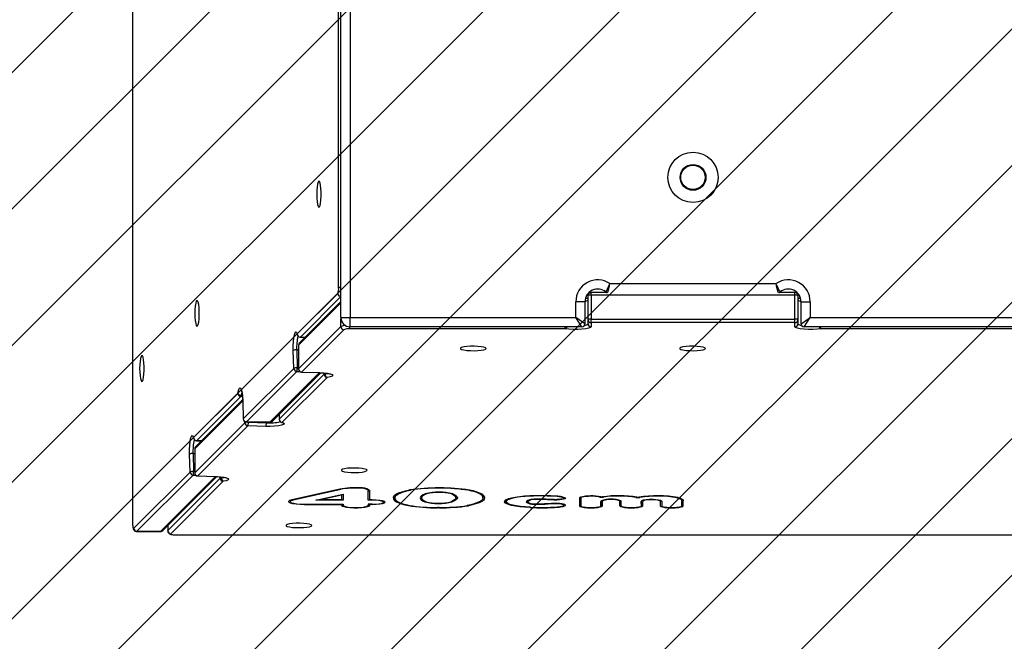
# Model space of a CAD drawing. Units: millimetres. Extents: x -459 to 613, y 26 to 610.
# Drawn here: x 192 to 225, y 173 to 194 of the extents above; entities that cross this region are included whole.
import ezdxf

# ---------------------------------------------------------------- set-up
doc = ezdxf.new("R2010")
doc.units = ezdxf.units.MM
doc.header["$LTSCALE"] = 45
doc.header["$PDSIZE"] = -1
for name, color, linetype in [('VP-DIM', 7, 'Continuous'), ('VP-HIC', 6, 'Continuous'), ('VP-USE', 4, 'Continuous')]:
    doc.layers.add(name, color=color, linetype=linetype)
doc.layers.add('VP-EQ', color=7, linetype='Continuous', true_color=0x8a3492)
doc.dimstyles.get("Standard").update_dxf_attribs({"dimtxt": 14, "dimasz": 20, "dimexe": 20, "dimexo": 50, "dimgap": 20, "dimtad": 0, "dimdec": 0, "dimzin": 0, "dimdsep": 46, "dimtxsty": 'Standard', "dimcen": -0.09, "dimadec": 0, "dimazin": 0, "dimtfac": 1, "dimtdec": 4, "dimtofl": 0, "dimtmove": 0, "dimatfit": 3, "dimfxl": 70, "dimfxlon": 1, "dimtolj": 1, "dimtzin": 0, "dimarcsym": 0})

# ---------------------------------------------------------------- blocks, each defined once
blk = doc.blocks.new('*D1320')
at = {"layer": 'Defpoints', "color": 0}
for p in [(254.587, 220.872), (497.248, 220.872), (197.601, 176.978)]:
    blk.add_point(p, dxfattribs=at)
at = {"layer": 'VP-DIM', "color": 0, "lineweight": -2}
for p, q in [((497.248, 240.872), (497.248, 260.872)), ((427.248, 220.872), (517.248, 220.872)), ((427.248, 176.978), (517.248, 176.978)), ((497.248, 156.978), (497.248, 136.978))]:
    blk.add_line(p, q, dxfattribs=at)
at = {"layer": 'VP-DIM', "color": 0}
for points in [[(493.915, 240.872), (500.581, 240.872), (497.248, 220.872)], [(500.581, 156.978), (493.915, 156.978), (497.248, 176.978)]]:
    blk.add_solid(points, dxfattribs=at)
at = {"layer": 'VP-DIM', "color": 0, "insert": (497.248, 197.054), "char_height": 14, "attachment_point": 5, "rotation": 90}
blk.add_mtext('\\A1;45', dxfattribs=at)
blk = doc.blocks.new('2319_')
at = {"color": 0, "linetype": 'Continuous', "lineweight": 25}
for p, q in [((904.41, 1348.24), (904.41, 927.59)), ((904.42, 1348.24), (904.42, 927.59)), ((972.89, 994.89), (972.89, 1106.39)), ((975.89, 1104.39), (975.89, 994.89)), ((972.14, 1004.76), (972.14, 1100.87)), ((972.89, 1004.76), (972.14, 1004.76)), ((1060.53, 1003.1), (1055.1, 1003.11)), ((1055.1, 1002.28), (1055.1, 1003.11)), ((1061.28, 1006.09), (1115.92, 1006.09)), ((1122.1, 1003.11), (1116.68, 1003.1)), ((1122.1, 1002.28), (1122.1, 1003.11)), ((958.56, 989.5), (971.86, 1002.79)), ((972.89, 1000.17), (959.27, 986.55)), ((972.87, 1001.81), (959.57, 988.51)), ((972.89, 1001.83), (972.87, 1001.81)), ((972.89, 1001.81), (972.87, 1001.81)), ((1053.1, 1000.09), (1050.1, 1000.09)), ((1050.1, 994.89), (1050.1, 1000.09)), ((1053.1, 1000.09), (1053.1, 992.89)), ((1054.1, 994.23), (1054.1, 1002.11)), ((1055.1, 1002.28), (1055.1, 994.4)), ((1122.1, 1002.28), (1055.1, 1002.28)), ((1122.1, 994.4), (1122.1, 1002.28)), ((1123.1, 1002.11), (1123.1, 994.23)), ((1124.1, 1000.09), (1127.1, 1000.09)), ((1124.1, 992.89), (1124.1, 1000.09)), ((1127.1, 1000.09), (1127.1, 994.89)), ((972.89, 999.77), (959, 985.87)), ((972.89, 994.89), (975.89, 994.89)), ((972.92, 991.92), (972.92, 994.51)), ((975.89, 991.89), (975.89, 994.89)), ((975.89, 994.89), (1050.1, 994.89)), ((1053.1, 992.89), (1050.1, 994.89)), ((1052.1, 991.89), (1050.1, 994.89)), ((1054.1, 992.87), (1054.1, 994.23)), ((1055.1, 993.24), (1055.1, 994.4)), ((1055.1, 994.4), (1122.1, 994.4)), ((1122.1, 993.24), (1122.1, 994.4)), ((1123.1, 994.23), (1123.1, 992.87)), ((1124.1, 992.89), (1127.1, 994.89)), ((1125.1, 991.89), (1127.1, 994.89)), ((1127.1, 994.89), (1280.68, 994.89)), ((959, 978), (972.92, 991.92)), ((973.9, 990.9), (959.98, 976.98)), ((975.87, 991.19), (975.87, 991.89)), ((1046.58, 991.19), (975.87, 991.19)), ((1052.1, 991.89), (975.89, 991.89)), ((1046.58, 991.19), (1046.58, 991.89)), ((1122.1, 993.24), (1055.1, 993.24)), ((1055.1, 993.24), (1055.1, 991.89)), ((1122.1, 991.89), (1122.1, 993.24)), ((1282.68, 991.89), (1125.1, 991.89)), ((1130.63, 991.19), (1130.63, 991.89)), ((1277.16, 991.19), (1130.63, 991.19)), ((959.54, 988.5), (961.22, 988.5)), ((959.57, 988.51), (961.23, 988.51)), ((957.4, 978.19), (957.22, 984.1)), ((958.38, 984.27), (958.55, 978.36)), ((958.38, 984.27), (958.98, 984.27)), ((959, 985.87), (958.98, 985.84)), ((958.98, 985.84), (958.98, 977.97)), ((959, 985.87), (959, 978)), ((940.8, 961.59), (957.4, 978.19)), ((958.41, 977.2), (941.82, 960.61)), ((958.41, 977.2), (959.34, 977.2)), ((958.55, 978.36), (958.98, 978.36)), ((958.98, 977.97), (959, 978)), ((949.69, 960.61), (965.88, 976.79)), ((950.37, 960.89), (966.26, 976.77)), ((952.63, 961.48), (967.39, 976.24)), ((968.38, 975.23), (953.62, 960.47)), ((959.98, 976.98), (959.95, 976.97)), ((959.95, 976.97), (965.86, 976.79)), ((959.98, 976.98), (965.89, 976.8)), ((965.89, 976.8), (965.86, 976.79)), ((967.39, 976.24), (967.39, 976.69)), ((967.73, 976.66), (967.73, 976.34)), ((924.49, 955.43), (939.05, 969.99)), ((940.61, 967.49), (924.85, 951.73)), ((940.59, 967.87), (925.13, 952.41)), ((940.06, 969), (925.5, 954.44)), ((940.51, 969), (940.06, 969)), ((940.16, 969.34), (940.48, 969.34)), ((940.62, 967.5), (940.61, 967.47)), ((940.61, 967.47), (940.79, 961.56)), ((940.62, 967.5), (940.8, 961.59)), ((940.8, 961.59), (940.79, 961.56)), ((952.62, 963.13), (952.62, 961.45)), ((952.63, 963.15), (952.63, 961.48)), ((924.85, 943.85), (941.32, 960.32)), ((942.31, 959.31), (925.84, 942.84)), ((941.32, 960.32), (941.32, 960.71)), ((941.82, 960.61), (941.79, 960.59)), ((941.79, 960.59), (949.67, 960.59)), ((941.82, 960.61), (949.69, 960.61)), ((948.22, 959.13), (942.31, 959.31)), ((942.48, 960.59), (942.48, 960.46)), ((942.48, 960.46), (948.39, 960.29)), ((948.39, 960.59), (948.39, 960.29)), ((949.67, 960.59), (949.69, 960.61)), ((924.85, 951.73), (924.84, 951.7)), ((924.84, 951.7), (924.84, 943.82)), ((924.85, 951.73), (924.85, 943.85)), ((925.47, 954.43), (927.15, 954.43)), ((925.5, 954.44), (927.17, 954.44)), ((923.33, 944.12), (923.15, 950.03)), ((924.3, 950.2), (924.48, 944.29)), ((924.3, 950.2), (924.84, 950.2)), ((904.83, 925.62), (923.33, 944.12)), ((924.34, 943.13), (905.84, 924.64)), ((913.72, 924.64), (931.73, 942.64)), ((914.4, 924.92), (932.11, 942.63)), ((916.01, 924.86), (933.25, 942.1)), ((924.34, 943.13), (925.11, 943.13)), ((924.48, 944.29), (924.84, 944.29)), ((924.84, 943.82), (924.85, 943.85)), ((925.81, 942.82), (925.84, 942.84)), ((925.81, 942.82), (931.72, 942.64)), ((925.84, 942.84), (931.75, 942.66)), ((931.72, 942.64), (931.75, 942.66)), ((933.25, 942.1), (933.25, 942.55)), ((933.58, 942.51), (933.58, 942.2)), ((934.23, 941.08), (917, 923.84)), ((972.52, 938.48), (956.78, 934.95)), ((972.91, 938.43), (957.18, 934.9)), ((972.91, 938.56), (972.91, 938.43)), ((978.99, 938.89), (978.99, 938.8)), ((981.83, 938.52), (981.83, 938.2)), ((981.88, 938.5), (981.88, 937.98)), ((1005.05, 938.89), (1005.05, 938.8)), ((1005.57, 938.89), (1005.57, 938.8)), ((964.66, 934.84), (973.63, 936.87)), ((965.67, 934.93), (973.13, 936.62)), ((973.13, 936.76), (973.13, 936.62)), ((973.13, 936.62), (973.13, 934.93)), ((973.63, 936.87), (973.63, 934.84)), ((981.83, 938.2), (981.88, 937.98)), ((981.88, 934.85), (981.88, 937.98)), ((982.38, 937.8), (981.88, 937.8)), ((982.33, 938.2), (982.38, 937.98)), ((982.38, 934.94), (982.38, 937.98)), ((990.15, 935.9), (990.15, 935.66)), ((990.61, 936.56), (990.61, 935.46)), ((990.64, 936.58), (990.64, 935.78)), ((995.77, 938.28), (995.77, 938.16)), ((999.42, 936.35), (999.42, 935.6)), ((1001.07, 937.09), (1001.07, 936.92)), ((1009.19, 937.08), (1009.19, 936.9)), ((1010.66, 935.66), (1010.66, 936.4)), ((1014.75, 938.24), (1014.75, 938.12)), ((1019.54, 935.48), (1019.54, 935.64)), ((1019.57, 935.8), (1019.57, 936.6)), ((1020.03, 936.01), (1020.03, 935.6)), ((1035.12, 936.26), (1035.12, 936.17)), ((1036.54, 935.15), (1036.54, 935.06)), ((1039.76, 935.17), (1039.76, 935.08)), ((1043.97, 936.16), (1043.97, 936.07)), ((1045.56, 935.97), (1045.56, 935.83)), ((1046.17, 935.53), (1046.17, 935.83)), ((1051.27, 935.63), (1051.28, 933.03)), ((1051.28, 935.65), (1051.28, 933.03)), ((1051.77, 935.9), (1051.77, 935.63)), ((1051.77, 935.63), (1051.78, 933.03)), ((1052.03, 935.97), (1052.03, 935.81)), ((1057.95, 936.03), (1057.95, 935.9)), ((1059.19, 936), (1059.19, 935.88)), ((1069.85, 935.89), (1069.85, 935.77)), ((1071.12, 935.89), (1071.12, 935.76)), ((1083.34, 935.81), (1083.34, 935.67)), ((1084.9, 934.78), (1084.9, 935.32)), ((956.17, 934.78), (956.17, 934.39)), ((957.18, 935.04), (957.18, 934.9)), ((960.98, 933.55), (973.63, 933.55)), ((960.98, 933.55), (960.98, 933.47)), ((960.98, 933.47), (973.13, 933.47)), ((973.63, 934.84), (964.66, 934.84)), ((965.67, 935.07), (965.67, 934.93)), ((973.13, 934.93), (965.67, 934.93)), ((973.13, 933.55), (973.13, 933.47)), ((973.13, 933.47), (973.13, 933.18)), ((973.63, 933.55), (973.63, 933.18)), ((983.18, 934.85), (981.88, 934.85)), ((983.18, 933.56), (981.9, 933.56)), ((981.9, 933.56), (981.9, 933.18)), ((983.18, 934.94), (982.38, 934.94)), ((982.4, 933.56), (982.4, 933.47)), ((982.4, 933.47), (982.4, 933.18)), ((983.18, 933.47), (982.4, 933.47)), ((983.18, 934.94), (983.18, 934.85)), ((983.18, 933.56), (983.18, 933.47)), ((986.9, 934.2), (986.9, 934.55)), ((995.06, 933.22), (995.06, 933.08)), ((1000.43, 934.56), (1000.43, 934.32)), ((1004.61, 932.46), (1004.61, 932.37)), ((1005.12, 932.46), (1005.12, 932.37)), ((1009.47, 934.53), (1009.47, 934.3)), ((1014.77, 933.18), (1014.77, 933.04)), ((1027.13, 934.93), (1027.13, 934.35)), ((1034.23, 934.74), (1034.23, 934.36)), ((1035.02, 932.55), (1035.02, 932.46)), ((1036.35, 933.68), (1036.35, 933.57)), ((1039.89, 933.64), (1039.89, 933.55)), ((1042.85, 935.04), (1042.85, 934.96)), ((1042.94, 933.76), (1042.94, 933.67)), ((1043.84, 933.76), (1043.84, 933.67)), ((1043.9, 935.04), (1043.9, 934.96)), ((1044.21, 932.67), (1044.21, 932.57)), ((1045.98, 933), (1045.98, 932.83)), ((1046.19, 933.19), (1046.19, 933.5)), ((1058.39, 934.64), (1058.34, 934.47)), ((1058.35, 933.03), (1058.34, 934.47)), ((1058.35, 934.48), (1058.35, 933.03)), ((1058.84, 934.86), (1058.84, 934.46)), ((1058.89, 934.63), (1058.84, 934.46)), ((1058.85, 933.03), (1058.84, 934.46)), ((1058.89, 934.88), (1058.89, 934.63)), ((1064.49, 934.88), (1064.49, 934.63)), ((1064.54, 934.46), (1064.49, 934.63)), ((1064.54, 934.86), (1064.54, 934.46)), ((1064.54, 934.86), (1064.54, 933.03)), ((1064.54, 933.03), (1064.54, 934.46)), ((1065.04, 934.47), (1064.99, 934.64)), ((1065.04, 933.03), (1065.04, 934.47)), ((1071.63, 934.57), (1071.61, 934.41)), ((1071.62, 933.03), (1071.61, 934.41)), ((1071.62, 934.46), (1071.62, 933.03)), ((1072.11, 934.87), (1072.11, 934.41)), ((1072.13, 934.57), (1072.11, 934.41)), ((1072.12, 933.03), (1072.11, 934.41)), ((1072.13, 934.87), (1072.13, 934.57)), ((1077.73, 934.88), (1077.73, 934.63)), ((1077.81, 934.5), (1077.73, 934.63)), ((1077.81, 934.86), (1077.81, 934.5)), ((1077.81, 934.5), (1077.82, 933.03)), ((1077.82, 934.86), (1077.82, 933.03)), ((1078.31, 934.5), (1078.23, 934.64)), ((1078.31, 934.5), (1078.32, 933.03)), ((1084.89, 933.03), (1084.88, 934.68)), ((1084.89, 934.71), (1084.89, 933.03)), ((1085.38, 934.89), (1085.38, 934.68)), ((1085.39, 933.03), (1085.38, 934.68)), ((904.42, 927.59), (904.41, 927.59)), ((915.97, 926.48), (915.97, 924.77)), ((916.01, 926.53), (916.01, 924.86)), ((905.84, 924.64), (905.75, 924.59)), ((905.75, 924.59), (913.63, 924.59)), ((905.84, 924.64), (913.72, 924.64)), ((913.63, 924.59), (913.72, 924.64)), ((915.97, 924.77), (916.01, 924.86)), ((918.97, 923.44), (1499.36, 923.44)), ((918.97, 923.42), (918.97, 923.44)), ((918.97, 923.42), (1499.36, 923.42))]:
    blk.add_line(p, q, dxfattribs=at)
at = {"color": 0, "linetype": 'Continuous', "lineweight": 25, "flags": 128}
for points in [[(964.94, 1035.45), (964.98, 1034.19), (965.07, 1033.05), (965.22, 1032.12), (965.41, 1031.49), (965.63, 1031.21), (965.85, 1031.3), (966.05, 1031.77), (966.22, 1032.56), (966.35, 1033.6), (966.41, 1034.81), (966.41, 1036.08), (966.35, 1037.29), (966.22, 1038.34), (966.05, 1039.13), (965.85, 1039.59), (965.63, 1039.69), (965.41, 1039.4), (965.22, 1038.77), (965.07, 1037.84), (964.98, 1036.7), (964.94, 1035.45)], [(924.9, 996.29), (924.93, 995.03), (925.02, 993.89), (925.17, 992.96), (925.36, 992.33), (925.58, 992.05), (925.8, 992.14), (926, 992.61), (926.18, 993.4), (926.3, 994.44), (926.36, 995.65), (926.36, 996.92), (926.3, 998.13), (926.18, 999.18), (926, 999.97), (925.8, 1000.43), (925.58, 1000.52), (925.36, 1000.24), (925.17, 999.61), (925.02, 998.68), (924.93, 997.54), (924.9, 996.29)], [(957.22, 984.1), (957.21, 985.56), (957.28, 986.98), (957.41, 988.25), (957.59, 989.25), (957.82, 989.91), (958.07, 990.18), (958.32, 990.04), (958.56, 989.5)], [(1055.1, 991.89), (1054.9, 991.64), (1054.29, 991.4), (1053.34, 991.21), (1052.11, 991.07), (1050.71, 991), (1049.24, 990.99), (1047.83, 991.06), (1046.58, 991.19)], [(1130.63, 991.19), (1129.38, 991.06), (1127.96, 990.99), (1126.5, 991), (1125.09, 991.07), (1123.87, 991.21), (1122.91, 991.4), (1122.31, 991.64), (1122.1, 991.89)], [(958.56, 989.5), (958.56, 989.33), (958.59, 989.21)], [(959.57, 988.51), (959.56, 988.5), (959.54, 988.5)], [(1020.63, 984.75), (1020.44, 984.96), (1019.89, 985.16), (1019.03, 985.32), (1017.94, 985.43), (1016.7, 985.48), (1015.44, 985.47), (1014.26, 985.39), (1013.27, 985.25), (1012.55, 985.07), (1012.18, 984.86), (1012.18, 984.64), (1012.55, 984.43), (1013.27, 984.24), (1014.26, 984.11), (1015.44, 984.03), (1016.7, 984.01), (1017.94, 984.06), (1019.03, 984.17), (1019.89, 984.33), (1020.44, 984.53), (1020.63, 984.75)], [(1092.67, 984.75), (1092.48, 984.97), (1091.93, 985.16), (1091.07, 985.32), (1089.97, 985.43), (1088.74, 985.48), (1087.47, 985.47), (1086.3, 985.39), (1085.3, 985.25), (1084.59, 985.07), (1084.22, 984.86), (1084.22, 984.64), (1084.59, 984.43), (1085.3, 984.25), (1086.3, 984.11), (1087.47, 984.03), (1088.74, 984.01), (1089.97, 984.06), (1091.07, 984.17), (1091.93, 984.33), (1092.48, 984.53), (1092.67, 984.75)], [(906.75, 978.15), (906.78, 976.9), (906.88, 975.76), (907.03, 974.83), (907.22, 974.19), (907.43, 973.91), (907.65, 974.01), (907.86, 974.47), (908.03, 975.26), (908.15, 976.31), (908.22, 977.52), (908.22, 978.78), (908.15, 979.99), (908.03, 981.04), (907.86, 981.83), (907.65, 982.29), (907.43, 982.39), (907.22, 982.11), (907.03, 981.47), (906.88, 980.54), (906.78, 979.4), (906.75, 978.15)], [(965.89, 976.8), (967.29, 976.72), (968.5, 976.58), (969.44, 976.39), (970.02, 976.15), (970.2, 975.9), (969.97, 975.65), (969.35, 975.42), (968.38, 975.23)], [(967.73, 976.34), (968.51, 976.5), (968.63, 976.53)], [(939.05, 969.99), (939.24, 970.96), (939.47, 971.58), (939.72, 971.81), (939.97, 971.63), (940.21, 971.05), (940.4, 970.11), (940.55, 968.9), (940.62, 967.5)], [(940.35, 970.24), (940.32, 970.12), (940.16, 969.34)], [(952.62, 961.45), (952.62, 961.47), (952.63, 961.48)], [(953.62, 960.47), (954.16, 960.23), (954.31, 959.98), (954.03, 959.73), (953.37, 959.5), (952.37, 959.32), (951.11, 959.19), (949.69, 959.12), (948.22, 959.13)], [(953.33, 960.5), (953.45, 960.47), (953.62, 960.47)], [(923.15, 950.03), (923.14, 951.5), (923.2, 952.92), (923.33, 954.18), (923.52, 955.18), (923.75, 955.84), (924, 956.11), (924.25, 955.97), (924.49, 955.43)], [(924.49, 955.43), (924.49, 955.26), (924.51, 955.14)], [(925.5, 954.44), (925.49, 954.43), (925.47, 954.43)], [(981.49, 944.7), (981.3, 944.92), (980.75, 945.11), (979.89, 945.28), (978.79, 945.39), (977.56, 945.43), (976.29, 945.42), (975.11, 945.34), (974.12, 945.2), (973.41, 945.02), (973.04, 944.81), (973.04, 944.59), (973.41, 944.38), (974.12, 944.2), (975.11, 944.06), (976.29, 943.98), (977.56, 943.96), (978.79, 944.01), (979.89, 944.12), (980.75, 944.28), (981.3, 944.48), (981.49, 944.7)], [(931.75, 942.66), (933.15, 942.58), (934.36, 942.44), (935.29, 942.24), (935.88, 942.01), (936.06, 941.75), (935.83, 941.5), (935.2, 941.27), (934.23, 941.08)], [(933.58, 942.2), (934.37, 942.35), (934.49, 942.38)], [(1005.57, 938.8), (1005.5, 938.8), (1005.44, 938.8), (1005.37, 938.8), (1005.31, 938.8), (1005.24, 938.8), (1005.18, 938.8), (1005.12, 938.8), (1005.05, 938.8)], [(1005.57, 938.89), (1005.51, 938.89), (1005.44, 938.89), (1005.38, 938.89), (1005.31, 938.89), (1005.25, 938.89), (1005.19, 938.89), (1005.12, 938.89), (1005.06, 938.89)], [(990.15, 935.66), (990.13, 935.31), (990.3, 934.97), (990.65, 934.63), (991.19, 934.29), (991.91, 933.97), (992.8, 933.66), (993.85, 933.36), (995.06, 933.08)], [(990.15, 935.66), (990.18, 936.01), (990.39, 936.35), (990.8, 936.69), (991.38, 937.03), (992.14, 937.35), (993.07, 937.66), (994.16, 937.95), (995.41, 938.22)], [(990.65, 935.66), (990.63, 935.32), (990.79, 934.98), (991.14, 934.65), (991.66, 934.32), (992.36, 934.01), (993.22, 933.7), (994.25, 933.41), (995.43, 933.14)], [(990.65, 935.66), (990.67, 936), (990.89, 936.34), (991.28, 936.67), (991.85, 936.99), (992.59, 937.31), (993.49, 937.61), (994.56, 937.89), (995.77, 938.16)], [(1000.61, 936.96), (999.89, 936.64), (999.37, 936.32), (999.04, 935.98), (998.92, 935.64), (999, 935.3), (999.28, 934.97), (999.76, 934.64), (1000.43, 934.32)], [(1001.07, 936.92), (1000.37, 936.61), (999.86, 936.3), (999.54, 935.97), (999.42, 935.64), (999.49, 935.31), (999.77, 934.99), (1000.23, 934.67), (1000.89, 934.36)], [(1009.19, 936.9), (1009.85, 936.59), (1010.31, 936.27), (1010.59, 935.95), (1010.66, 935.62), (1010.54, 935.29), (1010.22, 934.96), (1009.71, 934.65), (1009.02, 934.34)], [(1009.65, 936.94), (1010.33, 936.62), (1010.8, 936.29), (1011.08, 935.96), (1011.16, 935.62), (1011.04, 935.28), (1010.71, 934.95), (1010.19, 934.62), (1009.47, 934.3)], [(1019.53, 935.6), (1019.51, 935.26), (1019.3, 934.92), (1018.9, 934.59), (1018.34, 934.27), (1017.59, 933.95), (1016.69, 933.65), (1015.62, 933.37), (1014.41, 933.1)], [(1019.53, 935.6), (1019.55, 935.94), (1019.39, 936.28), (1019.04, 936.61), (1018.52, 936.94), (1017.82, 937.26), (1016.96, 937.56), (1015.93, 937.85), (1014.75, 938.12)], [(1020.03, 935.6), (1020, 935.25), (1019.79, 934.91), (1019.38, 934.57), (1018.8, 934.23), (1018.04, 933.91), (1017.11, 933.61), (1016.02, 933.31), (1014.77, 933.04)], [(1020.03, 935.6), (1020.05, 935.95), (1019.88, 936.29), (1019.53, 936.63), (1018.99, 936.97), (1018.27, 937.29), (1017.38, 937.6), (1016.33, 937.9), (1015.12, 938.18)], [(1034.98, 936.26), (1033.25, 936.15), (1031.64, 935.99), (1030.19, 935.79), (1028.96, 935.55), (1027.96, 935.28), (1027.23, 934.98), (1026.78, 934.67), (1026.63, 934.35)], [(1035.12, 936.17), (1033.46, 936.07), (1031.92, 935.92), (1030.54, 935.73), (1029.35, 935.5), (1028.4, 935.24), (1027.7, 934.96), (1027.27, 934.66), (1027.13, 934.35)], [(1042.93, 935.04), (1042.55, 935.06), (1042.17, 935.07), (1041.78, 935.09), (1041.4, 935.1), (1041.02, 935.12), (1040.64, 935.13), (1040.26, 935.15), (1039.88, 935.16)], [(1045.56, 935.83), (1045.93, 935.72), (1046.14, 935.6), (1046.16, 935.47), (1045.99, 935.35), (1045.64, 935.24), (1045.15, 935.15), (1044.53, 935.08), (1043.83, 935.04)], [(1045.95, 935.88), (1046.4, 935.76), (1046.64, 935.61), (1046.66, 935.46), (1046.45, 935.32), (1046.04, 935.19), (1045.46, 935.08), (1044.73, 935), (1043.9, 934.96)], [(1051.44, 935.79), (1051.46, 935.78), (1051.77, 935.66)], [(1071.63, 934.57), (1071.81, 934.76), (1072.35, 934.93), (1073.18, 935.06), (1074.2, 935.13), (1075.31, 935.14), (1076.37, 935.09), (1077.28, 934.98), (1077.92, 934.82), (1078.23, 934.64)], [(1083.34, 935.67), (1083.73, 935.56), (1084.07, 935.45), (1084.36, 935.32), (1084.59, 935.2), (1084.75, 935.07), (1084.86, 934.94), (1084.9, 934.81), (1084.88, 934.68)], [(1083.74, 935.73), (1084.16, 935.61), (1084.52, 935.48), (1084.82, 935.36), (1085.06, 935.22), (1085.24, 935.09), (1085.35, 934.95), (1085.4, 934.81), (1085.38, 934.68)], [(956.78, 934.95), (956.05, 934.73), (955.7, 934.48), (955.75, 934.23), (956.21, 933.98), (957.04, 933.77), (958.17, 933.61), (959.52, 933.5), (960.98, 933.47)], [(957.18, 934.9), (956.52, 934.7), (956.2, 934.47), (956.25, 934.24), (956.66, 934.02), (957.41, 933.83), (958.44, 933.68), (959.66, 933.59), (960.98, 933.55)], [(973.13, 933.18), (973.32, 932.95), (973.86, 932.74), (974.73, 932.57), (975.84, 932.45), (977.11, 932.38), (978.43, 932.38), (979.69, 932.45), (980.8, 932.57), (981.67, 932.74), (982.22, 932.95), (982.4, 933.18)], [(973.63, 933.18), (973.83, 932.96), (974.42, 932.76), (975.33, 932.6), (976.49, 932.49), (977.77, 932.46), (979.05, 932.49), (980.2, 932.6), (981.11, 932.76), (981.7, 932.96), (981.9, 933.18)], [(983.18, 933.47), (984.48, 933.51), (985.66, 933.61), (986.59, 933.77), (987.19, 933.98), (987.4, 934.2), (987.19, 934.43), (986.59, 934.63), (985.66, 934.8), (984.48, 934.9), (983.18, 934.94)], [(983.18, 933.56), (984.33, 933.59), (985.37, 933.68), (986.19, 933.82), (986.72, 934), (986.9, 934.2), (986.72, 934.4), (986.19, 934.58), (985.37, 934.73), (984.33, 934.82), (983.18, 934.85)], [(1005.12, 932.37), (1005.06, 932.37), (1004.99, 932.37), (1004.93, 932.37), (1004.87, 932.37), (1004.8, 932.37), (1004.74, 932.37), (1004.67, 932.37), (1004.61, 932.37)], [(1005.13, 932.46), (1005.06, 932.46), (1005, 932.46), (1004.94, 932.46), (1004.87, 932.46), (1004.81, 932.46), (1004.74, 932.46), (1004.68, 932.46), (1004.62, 932.46)], [(1035.02, 932.46), (1033.28, 932.57), (1031.66, 932.72), (1030.22, 932.92), (1028.98, 933.16), (1027.98, 933.43), (1027.24, 933.72), (1026.79, 934.03), (1026.63, 934.35)], [(1035.15, 932.54), (1033.49, 932.64), (1031.94, 932.79), (1030.56, 932.98), (1029.37, 933.21), (1028.42, 933.47), (1027.71, 933.75), (1027.28, 934.05), (1027.13, 934.35)], [(1042.85, 934.96), (1042.46, 934.97), (1042.08, 934.99), (1041.69, 935), (1041.3, 935.02), (1040.92, 935.03), (1040.53, 935.05), (1040.15, 935.06), (1039.76, 935.08)], [(1042.86, 933.76), (1042.47, 933.75), (1042.09, 933.73), (1041.7, 933.71), (1041.31, 933.7), (1040.93, 933.68), (1040.54, 933.67), (1040.16, 933.65), (1039.77, 933.63)], [(1042.94, 933.67), (1042.56, 933.66), (1042.18, 933.64), (1041.8, 933.63), (1041.41, 933.61), (1041.03, 933.6), (1040.65, 933.58), (1040.27, 933.57), (1039.89, 933.55)], [(1045.58, 932.89), (1045.96, 932.99), (1046.16, 933.12), (1046.18, 933.24), (1046.01, 933.37), (1045.66, 933.48), (1045.16, 933.57), (1044.54, 933.64), (1043.84, 933.67)], [(1045.98, 932.83), (1046.42, 932.96), (1046.66, 933.1), (1046.67, 933.25), (1046.47, 933.4), (1046.06, 933.53), (1045.47, 933.64), (1044.74, 933.72), (1043.91, 933.76)], [(1051.28, 933.03), (1051.46, 932.82), (1052, 932.64), (1052.84, 932.49), (1053.89, 932.4), (1055.06, 932.37), (1056.23, 932.4), (1057.29, 932.49), (1058.12, 932.64), (1058.66, 932.82), (1058.85, 933.03)], [(1051.78, 933.03), (1051.97, 932.83), (1052.54, 932.66), (1053.42, 932.53), (1054.49, 932.46), (1055.63, 932.46), (1056.7, 932.53), (1057.58, 932.66), (1058.15, 932.83), (1058.35, 933.03)], [(1064.54, 933.03), (1064.73, 932.82), (1065.27, 932.64), (1066.1, 932.49), (1067.16, 932.4), (1068.33, 932.37), (1069.5, 932.4), (1070.56, 932.49), (1071.39, 932.64), (1071.93, 932.82), (1072.12, 933.03)], [(1065.04, 933.03), (1065.24, 932.83), (1065.81, 932.66), (1066.69, 932.53), (1067.76, 932.46), (1068.9, 932.46), (1069.97, 932.53), (1070.85, 932.66), (1071.42, 932.83), (1071.62, 933.03)], [(1077.82, 933.03), (1078, 932.82), (1078.54, 932.64), (1079.38, 932.49), (1080.43, 932.4), (1081.6, 932.37), (1082.78, 932.4), (1083.83, 932.49), (1084.67, 932.64), (1085.21, 932.82), (1085.39, 933.03)], [(1078.32, 933.03), (1078.52, 932.83), (1079.09, 932.66), (1079.96, 932.53), (1081.03, 932.46), (1082.18, 932.46), (1083.25, 932.53), (1084.12, 932.66), (1084.69, 932.83), (1084.89, 933.03)], [(904.42, 927.59), (904.43, 927.16), (904.45, 926.75), (904.49, 926.38), (904.55, 926.06), (904.61, 925.82), (904.68, 925.66), (904.75, 925.6), (904.83, 925.62)], [(963.35, 926.56), (963.16, 926.78), (962.61, 926.98), (961.75, 927.14), (960.66, 927.25), (959.42, 927.3), (958.16, 927.28), (956.98, 927.2), (955.99, 927.07), (955.27, 926.88), (954.9, 926.67), (954.9, 926.45), (955.27, 926.24), (955.99, 926.06), (956.98, 925.92), (958.16, 925.84), (959.42, 925.83), (960.66, 925.88), (961.75, 925.99), (962.61, 926.15), (963.16, 926.35), (963.35, 926.56)], [(917, 923.84), (916.97, 923.77), (917.04, 923.69), (917.19, 923.62), (917.44, 923.56), (917.75, 923.51), (918.12, 923.47), (918.54, 923.44), (918.97, 923.44)]]:
    blk.add_lwpolyline(points, dxfattribs=at)
at = {"color": 0, "linetype": 'Continuous', "lineweight": 25}
for centre, radius in [((1088.6, 1040.99), 8.25), ((1088.6, 1040.99), 4.25), ((1088.57, 1041.02), 4)]:
    blk.add_circle(centre, radius, dxfattribs=at)
for centre, radius, start, end in [((1057.3, 1000.09), 7.2, 56.4427, 180), ((1119.9, 1000.09), 7.2, 360, 123.5573), ((967.83, 1004.39), 4.34, 338.4106, 4.9657), ((1057.3, 1000.09), 4.2, 50.2849, 180), ((1055.1, 1002.11), 1, 90, 180), ((1060.63, 1004.09), 1, 230.2849, 260), ((1116.58, 1004.09), 1, 280, 309.7151), ((1119.9, 1000.09), 4.2, 0, 129.7151), ((1122.1, 1002.11), 1, 0, 90), ((972.88, 1002.83), 1.02, 181.987, 269.6892), ((1053.05, 1001.69), 1.41, 272.3702, 318.3318), ((1054.86, 1000.71), 1.59, 81.2205, 118.4816), ((1122.35, 1000.71), 1.59, 61.5184, 98.7795), ((1124.16, 1001.69), 1.41, 221.6682, 267.6298), ((975.89, 994.89), 3, 180, 270), ((1054.86, 992.83), 1.59, 81.2205, 118.4816), ((1055.1, 994.23), 0.992, 180.4419, 270.4352), ((1122.35, 992.83), 1.59, 61.5184, 98.7795), ((1122.11, 994.23), 0.992, 269.5648, 359.5581), ((974.51, 988.65), 3.64, 91.6225, 115.942), ((973.94, 991.92), 1.02, 180.3108, 268.013), ((975.5, 986.87), 4.34, 85.0343, 111.5894), ((1046.26, 992.05), 0.919, 290.5808, 349.841), ((1052.1, 992.89), 1, 270, 0), ((1052.97, 993.92), 1.55, 269.7868, 317.4482), ((1055.1, 992.88), 0.992, 180.4419, 270.4352), ((1122.11, 992.88), 0.992, 269.5648, 359.5581), ((1124.24, 993.92), 1.55, 222.5518, 270.2132), ((1125.1, 992.89), 1, 180, 270), ((1130.95, 992.05), 0.919, 190.159, 249.4192), ((972.67, 985.24), 14.33, 165.496, 183.8846), ((959.58, 989.53), 1.02, 181.987, 269.6892), ((959.54, 989.5), 1, 196.8258, 270), ((958.17, 981.64), 2.63, 85.5993, 111.2377), ((959.98, 985.84), 1, 135.0032, 180), ((959.95, 985.88), 0.956, 135.148, 180.2077), ((958.35, 975.73), 2.63, 85.5993, 111.2377), ((958.42, 978.22), 1.02, 181.987, 269.6892), ((956.04, 978.08), 2.53, 339.728, 6.3302), ((959.98, 977.97), 1, 180, 268.273), ((960.02, 978), 1.02, 180.3108, 268.013), ((967.77, 975.61), 0.738, 93.1291, 120.7255), ((968.41, 976.25), 1.02, 180.3108, 268.013), ((968.82, 976.23), 1.1, 174.1292, 246.1547), ((940.05, 970.43), 1.1, 203.8453, 275.8708), ((940.07, 970.02), 1.02, 181.987, 269.6892), ((939.43, 969.38), 0.738, 329.2745, 356.8709), ((941.79, 961.59), 1, 181.727, 270), ((941.82, 961.63), 1.02, 181.987, 269.6892), ((953.62, 961.45), 1, 180, 253.1742), ((953.66, 961.49), 1.02, 180.3108, 268.013), ((942.2, 957.95), 2.53, 83.6698, 110.272), ((942.35, 960.33), 1.02, 180.3108, 268.013), ((939.86, 960.26), 2.63, 338.7623, 4.4007), ((945.77, 960.08), 2.63, 338.7623, 4.4007), ((949.44, 973.75), 13.51, 265.5491, 285.0703), ((949.67, 961.59), 1, 270, 314.9968), ((949.7, 961.56), 0.956, 269.7923, 314.852), ((938.6, 951.17), 14.33, 165.496, 183.8846), ((925.51, 955.46), 1.02, 181.987, 269.6892), ((925.47, 955.43), 1, 196.8258, 270), ((925.84, 951.7), 1, 135.0032, 180), ((925.81, 951.73), 0.956, 135.148, 180.2077), ((924.1, 947.58), 2.63, 85.5993, 111.2377), ((924.28, 941.66), 2.63, 85.5993, 111.2377), ((924.35, 944.15), 1.02, 181.987, 269.6892), ((921.96, 944.01), 2.53, 339.728, 6.3302), ((925.84, 943.82), 1, 180, 268.273), ((925.87, 943.86), 1.02, 180.3108, 268.013), ((933.63, 941.46), 0.738, 93.1291, 120.7255), ((934.27, 942.1), 1.02, 180.3108, 268.013), ((934.68, 942.09), 1.1, 174.1292, 246.1547), ((977.49, 911.27), 27.67, 86.6545, 100.365), ((977.5, 913.37), 25.48, 86.6528, 100.3723), ((979.48, 934.14), 4.69, 59.9472, 96.0399), ((979.67, 933.6), 5.31, 59.9472, 96.0399), ((1004.38, 878.86), 60.03, 89.3541, 98.5953), ((1004.4, 880.92), 57.89, 89.3575, 98.5745), ((1006.04, 880.59), 58.3, 81.0355, 90.4612), ((1006.01, 882.58), 56.22, 81.0569, 90.4575), ((1005.09, 918.71), 18.79, 75.9585, 103.8038), ((1005.09, 920.52), 16.89, 75.9585, 103.8038), ((1035.97, 931.65), 3.51, 83.926, 129.5407), ((1038.66, 858.99), 77.35, 85.9074, 92.7236), ((1038.66, 861.66), 74.6, 85.9208, 92.723), ((1038.38, 897.09), 38.11, 87.754, 93.077), ((1038.38, 899.77), 35.33, 87.7623, 92.9897), ((1043.05, 924.4), 11.7, 77.6257, 85.4991), ((1043.16, 923.12), 13.07, 77.6774, 85.5425), ((1051.67, 935.4), 0.458, 100.2217, 149.4821), ((1055.23, 919.32), 16.93, 79.3881, 102.4266), ((1052.1, 935.43), 0.387, 100.6283, 148.9979), ((1055.22, 921.31), 14.85, 79.3963, 102.3969), ((1058.63, 939.83), 3.99, 260.1309, 278.0497), ((1058.63, 937.59), 1.66, 260.1309, 278.0497), ((1061.69, 925.8), 9.43, 69.5545, 110.4549), ((1064.13, 898.07), 38.25, 80.8287, 97.9239), ((1061.69, 927.07), 8.06, 69.6964, 110.313), ((1064.14, 900.36), 35.87, 80.8287, 97.9239), ((1070.5, 939.71), 4, 260.7179, 279.0237), ((1070.5, 937.46), 1.66, 260.7179, 279.0237), ((1076.96, 897.28), 39.04, 79.9928, 99.1433), ((1076.96, 899.46), 36.77, 80.0172, 99.1389), ((1075, 927.74), 7.41, 68.3533, 112.7924), ((1004.14, 990.67), 58.3, 261.0355, 270.4612), ((1004.17, 988.68), 56.22, 261.0569, 270.4575), ((1004.99, 952.55), 18.79, 255.9585, 283.8038), ((1004.99, 950.74), 16.89, 255.9585, 283.8038), ((1005.8, 992.4), 60.03, 269.3541, 278.5953), ((1005.78, 990.34), 57.89, 269.3575, 278.5745), ((1035.98, 937.11), 3.56, 230.8048, 275.9442), ((1036.22, 931.98), 3.09, 83.9911, 129.9051), ((1036.23, 936.77), 3.14, 230.4461, 275.8773), ((1038.65, 1009.67), 77.3, 267.3047, 274.1237), ((1038.65, 1007.01), 74.55, 267.3053, 274.1103), ((1038.38, 971.64), 38.12, 266.9532, 272.2749), ((1038.38, 968.95), 35.34, 267.0404, 272.2667), ((1043.35, 959.81), 24.86, 268.8349, 271.2675), ((1043.38, 908.91), 24.86, 88.7621, 91.1946), ((1043.35, 957.03), 21.99, 268.8982, 271.2416), ((1043.38, 911.68), 22, 88.788, 91.1313), ((1043.08, 944.23), 11.62, 274.5317, 282.4438), ((1043.19, 945.51), 12.97, 274.4881, 282.3917), ((905.85, 925.66), 1.02, 181.987, 269.6892), ((913.72, 925.59), 0.956, 269.7923, 314.852), ((917.03, 924.86), 1.02, 180.3108, 268.013)]:
    blk.add_arc(centre, radius, start, end, dxfattribs=at)
for points, knots in [([(1059.99, 1003.32), (1060, 1003.35), (1060.03, 1003.4), (1060.26, 1003.83), (1060.58, 1004.47), (1060.94, 1005.26), (1061.18, 1005.83), (1061.28, 1006.09), (1061.28, 1006.09)], [0, 0, 0, 0, 0.203453, 0.405117, 0.610453, 0.825614, 0.997021, 1, 1, 1, 1]), ([(1060.63, 1003.09), (1060.63, 1003.12), (1060.65, 1003.18), (1060.76, 1003.65), (1060.92, 1004.36), (1061.11, 1005.21), (1061.23, 1005.82), (1061.28, 1006.09), (1061.28, 1006.09)], [0, 0, 0, 0, 0.203169, 0.40485, 0.61044, 0.825763, 0.997026, 1, 1, 1, 1]), ([(1117.22, 1003.32), (1117.2, 1003.35), (1117.17, 1003.4), (1116.95, 1003.83), (1116.63, 1004.47), (1116.27, 1005.26), (1116.03, 1005.83), (1115.92, 1006.09), (1115.92, 1006.09)], [0, 0, 0, 0, 0.203453, 0.405117, 0.610453, 0.825614, 0.997021, 1, 1, 1, 1]), ([(1116.58, 1003.09), (1116.57, 1003.12), (1116.56, 1003.18), (1116.45, 1003.65), (1116.29, 1004.36), (1116.1, 1005.21), (1115.98, 1005.82), (1115.92, 1006.09), (1115.92, 1006.09)], [0, 0, 0, 0, 0.203169, 0.40485, 0.61044, 0.825763, 0.997026, 1, 1, 1, 1]), ([(1054.16, 1001.27), (1054.08, 1001.25), (1053.88, 1001.19), (1053.54, 1001.11), (1053.25, 1001.07), (1053.23, 1001.07)], [0, 0, 0, 0, 0.352301, 0.967531, 1, 1, 1, 1]), ([(1123.9, 1001.09), (1123.73, 1001.11), (1123.37, 1001.17), (1123.18, 1001.23), (1123.07, 1001.27)], [0, 0, 0, 0, 0.469389, 1, 1, 1, 1]), ([(958.5, 989.45), (958.5, 989.46), (958.49, 989.47), (958.55, 989.32), (958.59, 989.21)], [0, 0, 0, 0, 0.245035, 1, 1, 1, 1]), ([(965.86, 976.79), (966.07, 976.78), (966.68, 976.76), (967.63, 976.68), (968.53, 976.56), (969.14, 976.43), (969.45, 976.31), (969.46, 976.31), (969.46, 976.3)], [0, 0, 0, 0, 0.116517, 0.338558, 0.558237, 0.748722, 0.911216, 1, 1, 1, 1]), ([(940.12, 971.09), (940.12, 971.09), (940.1, 971.11), (940.17, 970.99), (940.26, 970.67), (940.39, 970.05), (940.51, 969.16), (940.58, 968.26), (940.6, 967.67), (940.61, 967.47)], [0, 0, 0, 0, 0.012525, 0.126454, 0.28198, 0.467801, 0.674493, 0.891533, 1, 1, 1, 1]), ([(953.33, 960.5), (953.41, 960.47), (953.56, 960.42), (953.57, 960.41), (953.57, 960.41)], [0, 0, 0, 0, 0.53119, 1, 1, 1, 1]), ([(924.42, 955.38), (924.42, 955.39), (924.42, 955.4), (924.47, 955.25), (924.51, 955.14)], [0, 0, 0, 0, 0.245035, 1, 1, 1, 1]), ([(931.72, 942.64), (931.93, 942.64), (932.54, 942.61), (933.48, 942.54), (934.39, 942.41), (934.99, 942.28), (935.31, 942.16), (935.32, 942.16), (935.32, 942.16)], [0, 0, 0, 0, 0.1165168, 0.3385583, 0.5582374, 0.7487217, 0.9112163, 1, 1, 1, 1]), ([(904.41, 927.59), (904.41, 927.45), (904.41, 927.01), (904.47, 926.3), (904.57, 925.7), (904.72, 925.28), (904.93, 924.94), (905.25, 924.7), (905.55, 924.58), (905.72, 924.61), (905.76, 924.61)], [0, 0, 0, 0, 0.104685, 0.308957, 0.52321, 0.662777, 0.775958, 0.872157, 0.971885, 1, 1, 1, 1]), ([(913.63, 924.61), (913.73, 924.61), (913.95, 924.62), (914.22, 924.75), (914.35, 924.87), (914.4, 924.92)], [0, 0, 0, 0, 0.339524, 0.7556397, 1, 1, 1, 1]), ([(915.98, 924.77), (915.99, 924.64), (916, 924.4), (916.18, 924.1), (916.41, 923.88), (916.69, 923.72), (917.08, 923.59), (917.66, 923.48), (918.37, 923.43), (918.81, 923.42), (918.97, 923.42)], [0, 0, 0, 0, 0.091704, 0.178882, 0.259339, 0.345754, 0.469131, 0.689611, 0.885829, 1, 1, 1, 1])]:
    blk.add_open_spline(points, degree=3, knots=knots, dxfattribs=at)
blk = doc.blocks.new('2319_2D')
at = {"layer": 'VP-EQ', "color": 0}
blk.add_lwpolyline([(408.594, 221.425), (408.594, 176.425, -0.414214), (258.594, 26.425), (193.594, 26.425, -0.414214), (43.594, 176.425), (43.594, 221.425, -0.414214), (193.594, 371.425), (258.594, 371.425, -0.414214)], format="xyb", close=True, dxfattribs=at)
at = {"layer": 'VP-EQ', "color": 0, "xscale": 0.1, "yscale": 0.1, "zscale": 0.1}
blk.add_blockref('2319_', (105.705, 84.636), dxfattribs=at)

msp = doc.modelspace()

# ---------------------------------------------------------------- hatches: boundary and pattern name
at = {"layer": 'VP-USE'}
h = msp.add_hatch(dxfattribs=at)
h.set_pattern_fill('ANSI31', color=4, style=0)
edge = h.paths.add_edge_path()
edge.add_line((356.043, 220.872), (356.043, 176.978))
edge.add_arc((256.043, 176.978), 100, -90, 0, ccw=False)
edge.add_line((256.043, 76.978), (196.145, 76.978))
edge.add_arc((196.145, 176.978), 100, 180, 270, ccw=False)
edge.add_line((96.145, 176.978), (96.145, 220.872))
edge.add_arc((196.145, 220.872), 100, 90, 180, ccw=False)
edge.add_line((196.145, 320.872), (256.043, 320.872))
edge.add_arc((256.043, 220.872), 100, 0, 90, ccw=False)

# ---------------------------------------------------------------- linework, layer by layer
at = {"layer": 'VP-HIC', "color": 6}
msp.add_lwpolyline([(408.594, 221.425), (408.594, 176.425, -0.414214), (258.594, 26.425), (193.594, 26.425, -0.414214), (43.594, 176.425), (43.594, 221.425, -0.414214), (193.594, 371.425), (258.594, 371.425, -0.414214)], format="xyb", close=True, dxfattribs=at)
at = {"layer": 'VP-USE', "color": 4}
msp.add_lwpolyline([(356.043, 220.872), (356.043, 176.978, -0.414214), (256.043, 76.978), (196.145, 76.978, -0.414214), (96.145, 176.978), (96.145, 220.872, -0.414214), (196.145, 320.872), (256.043, 320.872, -0.414214)], format="xyb", close=True, dxfattribs=at)

# ---------------------------------------------------------------- block references
at = {"layer": 'VP-EQ', "color": 0}
msp.add_blockref('2319_2D', (0, 0), dxfattribs=at)

# ---------------------------------------------------------------- dimensions: what is measured, and where the dimension line sits
at = {"layer": 'VP-DIM', "color": 0}
dim = msp.add_linear_dim(base=(497.248, 220.872), p1=(197.601, 176.978), p2=(254.587, 220.872), angle=90, text='45', dimstyle='Standard', dxfattribs=at)
dim.commit()
dim.dimension.update_dxf_attribs({"geometry": '*D1320', "text_midpoint": (497.248, 197.054), "dimtype": 160})

doc.saveas('drawing.dxf')
